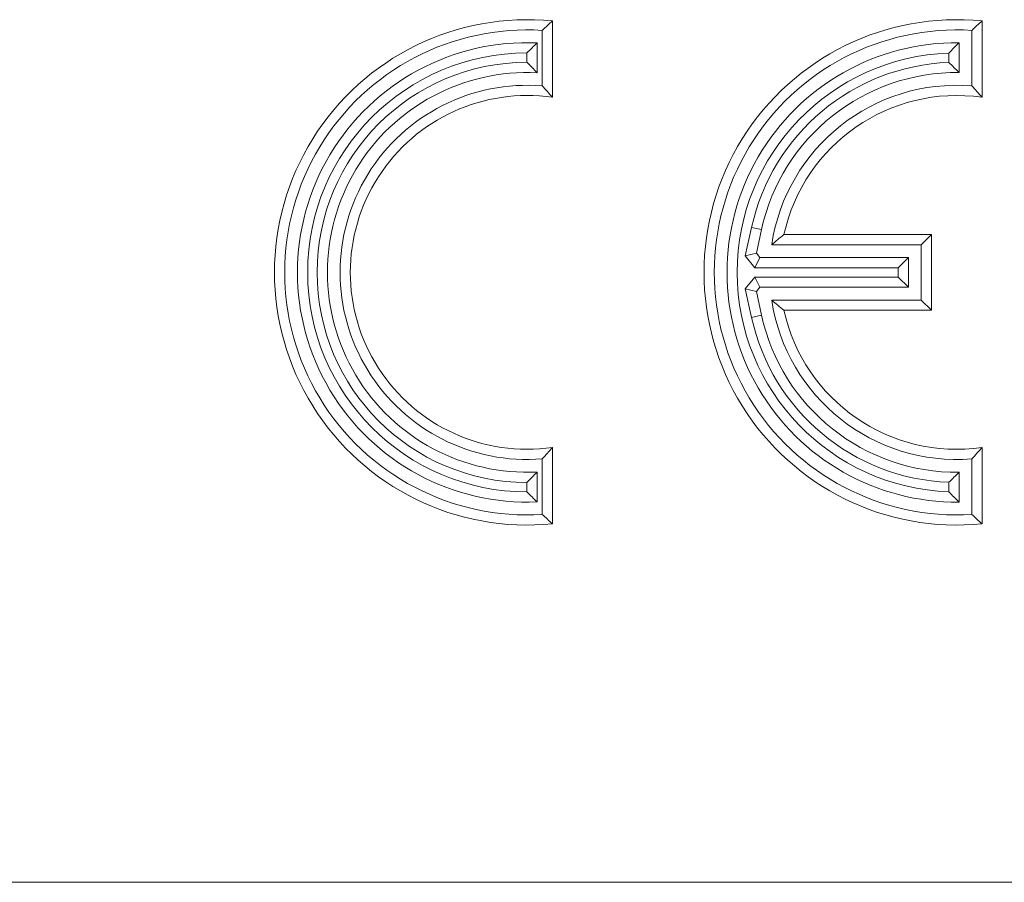
# Model space of a CAD drawing. Units: millimetres. Extents: x 34 to 3531, y 65 to 2296.
# Drawn here: x 1056 to 1065, y 2233 to 2241 of the extents above; entities that cross this region are included whole.
import ezdxf

# ---------------------------------------------------------------- set-up
doc = ezdxf.new("R2010")
doc.units = ezdxf.units.MM
doc.layers.add('1', color=7, linetype='Continuous', true_color=0xffffff)

msp = doc.modelspace()

# ---------------------------------------------------------------- linework, layer by layer
at = {"layer": '1', "color": 252, "linetype": 'Continuous', "lineweight": 18}
for p, q in [((1060.9259, 2241.1247), (1060.9259, 2240.3768)), ((1065.1334, 2241.1247), (1065.1334, 2240.3768)), ((1060.8259, 2240.4886), (1060.8259, 2241.0325)), ((1065.0334, 2240.4886), (1065.0334, 2241.0325)), ((1060.7759, 2240.91), (1060.7759, 2240.6171)), ((1064.9084, 2240.912), (1064.9084, 2240.6194)), ((1060.6759, 2240.7196), (1060.6759, 2240.8121)), ((1064.8084, 2240.7181), (1064.8084, 2240.8107)), ((1062.8149, 2238.8237), (1062.8762, 2239.103)), ((1062.9739, 2239.0815), (1062.9229, 2238.849)), ((1063.1937, 2239.0333), (1064.6384, 2239.0333)), ((1064.6384, 2239.0333), (1064.5384, 2238.9333)), ((1064.6384, 2239.0333), (1064.6384, 2238.2908)), ((1064.5384, 2238.9333), (1063.0736, 2238.9333)), ((1064.5384, 2238.3908), (1064.5384, 2238.9333)), ((1062.8149, 2238.8237), (1062.9229, 2238.849)), ((1062.9077, 2238.7083), (1062.8149, 2238.8237)), ((1062.9229, 2238.849), (1062.9556, 2238.8083)), ((1062.9077, 2238.7083), (1062.9556, 2238.8083)), ((1062.9556, 2238.8083), (1064.4134, 2238.8083)), ((1064.3134, 2238.7083), (1064.4134, 2238.8083)), ((1064.4134, 2238.8083), (1064.4134, 2238.5158)), ((1064.3134, 2238.7083), (1062.9077, 2238.7083)), ((1064.3134, 2238.6158), (1064.3134, 2238.7083)), ((1062.8149, 2238.5005), (1062.9077, 2238.6158)), ((1062.9077, 2238.6158), (1064.3134, 2238.6158)), ((1062.9556, 2238.5158), (1062.9077, 2238.6158)), ((1064.3134, 2238.6158), (1064.4134, 2238.5158)), ((1062.9229, 2238.4751), (1062.8149, 2238.5005)), ((1062.8762, 2238.2212), (1062.8149, 2238.5005)), ((1062.9556, 2238.5158), (1062.9229, 2238.4751)), ((1062.9229, 2238.4751), (1062.9739, 2238.2426)), ((1064.4134, 2238.5158), (1062.9556, 2238.5158)), ((1063.0736, 2238.3908), (1064.5384, 2238.3908)), ((1064.6384, 2238.2908), (1064.5384, 2238.3908)), ((1064.6384, 2238.2908), (1063.1937, 2238.2908)), ((1060.9259, 2236.9473), (1060.9259, 2236.1995)), ((1065.1334, 2236.9473), (1065.1334, 2236.1995)), ((1060.8259, 2236.2917), (1060.8259, 2236.8355)), ((1065.0334, 2236.2917), (1065.0334, 2236.8355)), ((1060.7759, 2236.707), (1060.7759, 2236.4142)), ((1064.9084, 2236.7047), (1064.9084, 2236.4122)), ((1060.6759, 2236.5121), (1060.6759, 2236.6046)), ((1064.8084, 2236.5135), (1064.8084, 2236.606)), ((997.9959, 2232.6886), (1072.9959, 2232.6886)), ((997.9959, 2232.6886), (1072.9959, 2232.6886))]:
    msp.add_line(p, q, dxfattribs=at)
at = {"layer": '1', "color": 252, "linetype": 'Continuous', "lineweight": 13}
for p, q in [((1062.8762, 2239.103), (1062.9739, 2239.0815)), ((1062.9739, 2238.2426), (1062.8762, 2238.2212))]:
    msp.add_line(p, q, dxfattribs=at)
at = {"layer": '1', "color": 252, "linetype": 'Continuous', "lineweight": 18}
for centre, radius, start, end in [((1060.6784, 2238.6621), 2.475, 84.26083, 275.73917), ((1064.8859, 2238.6621), 2.475, 84.26083, 275.73917), ((1060.6784, 2238.6621), 2.375, 86.43934, 273.56066), ((1064.8859, 2238.6621), 2.375, 86.43934, 273.56066), ((1060.6784, 2238.6621), 2.25, 87.51641, 272.48359), ((1064.8859, 2238.6621), 2.25, 89.42703, 270.57297), ((1060.6784, 2238.6621), 2.15, 90.06662, 269.93338), ((1064.8859, 2238.6621), 2.15, 92.06576, 267.93424), ((1060.6784, 2238.6621), 2.0575, 90.06962, 269.93038), ((1064.8859, 2238.6621), 2.0575, 92.15868, 167.62638), ((1060.6784, 2238.6621), 1.9575, 87.14501, 272.85499), ((1064.8859, 2238.6621), 1.9575, 89.34141, 167.62638), ((1060.6784, 2238.6621), 1.8325, 85.3832, 274.6168), ((1064.8859, 2238.6621), 1.8325, 85.3832, 171.48769), ((1060.6784, 2238.6621), 1.7325, 81.78679, 278.21321), ((1064.8859, 2238.6621), 1.7325, 81.78679, 167.62638), ((1064.8859, 2238.6621), 1.8325, 188.51231, 274.6168), ((1064.8859, 2238.6621), 1.9575, 192.37363, 270.65859), ((1064.8859, 2238.6621), 1.7325, 192.37363, 278.21321), ((1064.8859, 2238.6621), 2.0575, 192.37363, 267.84132)]:
    msp.add_arc(centre, radius, start, end, dxfattribs=at)
for points in [[(1060.9259, 2241.1247), (1060.8924, 2241.0944), (1060.8591, 2241.0636), (1060.8259, 2241.0325)], [(1065.0334, 2241.0325), (1065.0666, 2241.0636), (1065.0999, 2241.0944), (1065.1334, 2241.1247)], [(1060.7759, 2240.91), (1060.7424, 2240.8778), (1060.709, 2240.8452), (1060.6759, 2240.8121)], [(1064.9084, 2240.912), (1064.8748, 2240.8787), (1064.8415, 2240.845), (1064.8084, 2240.8107)], [(1060.6759, 2240.7196), (1060.7095, 2240.686), (1060.7429, 2240.6519), (1060.7759, 2240.6171)], [(1064.8084, 2240.7181), (1064.842, 2240.6858), (1064.8754, 2240.6529), (1064.9084, 2240.6194)], [(1060.8259, 2240.4886), (1060.8597, 2240.4521), (1060.893, 2240.4148), (1060.9259, 2240.3768)], [(1065.0334, 2240.4886), (1065.0672, 2240.4521), (1065.1005, 2240.4148), (1065.1334, 2240.3768)], [(1063.0736, 2238.9333), (1063.1128, 2238.9671), (1063.1528, 2239.0005), (1063.1937, 2239.0333)], [(1063.1937, 2238.2908), (1063.1528, 2238.3237), (1063.1128, 2238.357), (1063.0736, 2238.3908)], [(1060.8259, 2236.8355), (1060.8597, 2236.8721), (1060.893, 2236.9093), (1060.9259, 2236.9473)], [(1065.1334, 2236.9473), (1065.1005, 2236.9093), (1065.0672, 2236.8721), (1065.0334, 2236.8355)], [(1060.6759, 2236.6046), (1060.7095, 2236.6382), (1060.7429, 2236.6723), (1060.7759, 2236.707)], [(1064.9084, 2236.7047), (1064.8754, 2236.6713), (1064.842, 2236.6384), (1064.8084, 2236.606)], [(1060.7759, 2236.4142), (1060.7424, 2236.4463), (1060.709, 2236.479), (1060.6759, 2236.5121)], [(1064.9084, 2236.4122), (1064.8748, 2236.4454), (1064.8415, 2236.4792), (1064.8084, 2236.5135)], [(1060.9259, 2236.1995), (1060.8924, 2236.2298), (1060.8591, 2236.2605), (1060.8259, 2236.2917)], [(1065.0334, 2236.2917), (1065.0666, 2236.2605), (1065.0999, 2236.2298), (1065.1334, 2236.1995)]]:
    msp.add_open_spline(points, degree=3, dxfattribs=at)

doc.saveas('drawing.dxf')
